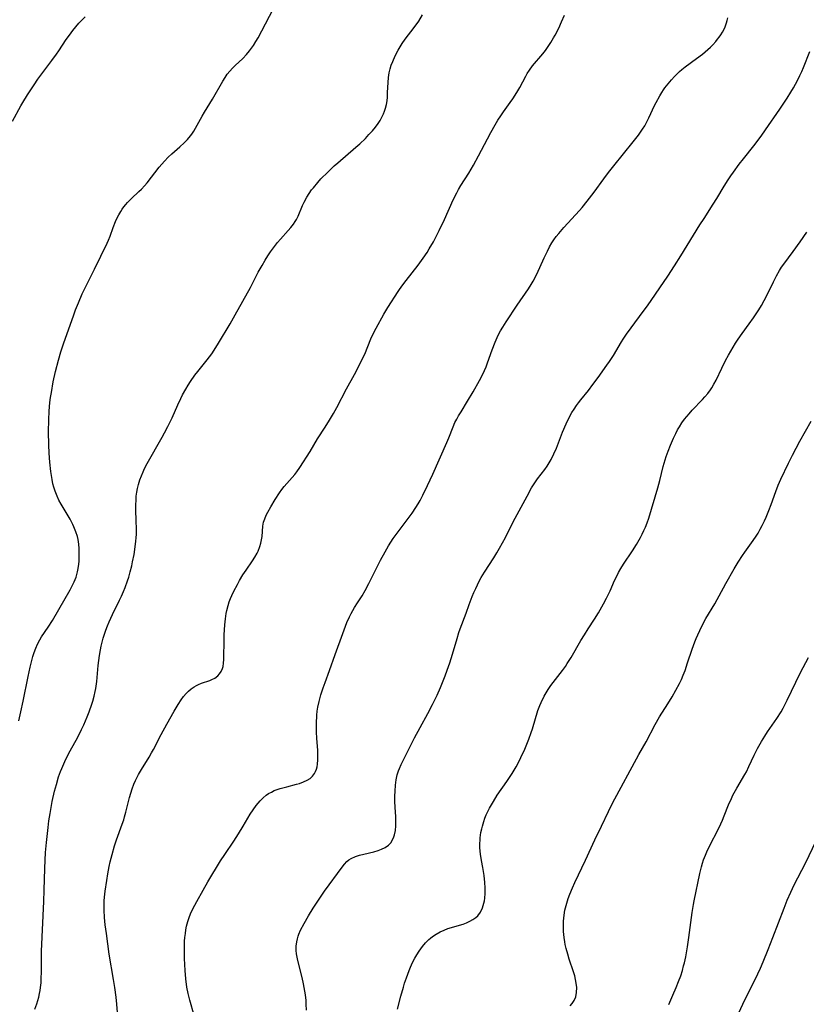
# Model space of a CAD drawing. Units: inches. Extents: x 2035308 to 2040519, y 168386 to 173830.
# Drawn here: x 2038381 to 2038523, y 168647 to 168825 of the extents above; entities that cross this region are included whole.
import ezdxf

# ---------------------------------------------------------------- set-up
doc = ezdxf.new("R2010")
doc.units = ezdxf.units.IN
doc.header["$MEASUREMENT"] = 0
doc.layers.add('c_06_T15S_R18E', color=1, linetype='Continuous')

msp = doc.modelspace()

# ---------------------------------------------------------------- linework, layer by layer
at = {"layer": 'c_06_T15S_R18E'}
for points in [[(2038381.31, 168698.2, 1098), (2038381.7, 168699.84, 1098), (2038382.11, 168701.77, 1098), (2038382.99, 168706.19, 1098), (2038383.36, 168707.87, 1098), (2038383.66, 168709.07, 1098), (2038383.86, 168709.78, 1098), (2038384.11, 168710.55, 1098), (2038384.39, 168711.3, 1098), (2038384.71, 168712.04, 1098), (2038385.12, 168712.84, 1098), (2038385.44, 168713.37, 1098), (2038386.62, 168715.11, 1098), (2038387.39, 168716.3, 1098), (2038388.56, 168718.27, 1098), (2038390.57, 168721.8, 1098), (2038391.06, 168722.76, 1098), (2038391.28, 168723.25, 1098), (2038391.63, 168724.13, 1098), (2038391.9, 168725.04, 1098), (2038391.98, 168725.38, 1098), (2038392.09, 168726.01, 1098), (2038392.17, 168726.91, 1098), (2038392.21, 168727.82, 1098), (2038392.21, 168728.45, 1098), (2038392.19, 168729.26, 1098), (2038392.13, 168730.06, 1098), (2038392.01, 168730.91, 1098), (2038391.89, 168731.42, 1098), (2038391.61, 168732.29, 1098), (2038391.26, 168733.15, 1098), (2038391.05, 168733.6, 1098), (2038390.55, 168734.53, 1098), (2038388.94, 168737.29, 1098), (2038388.56, 168738.01, 1098), (2038388.22, 168738.73, 1098), (2038387.88, 168739.58, 1098), (2038387.64, 168740.31, 1098), (2038387.48, 168740.95, 1098), (2038387.33, 168741.69, 1098), (2038387.11, 168743.17, 1098), (2038386.92, 168744.86, 1098), (2038386.79, 168746.45, 1098), (2038386.73, 168747.98, 1098), (2038386.7, 168750.32, 1098), (2038386.72, 168752.47, 1098), (2038386.79, 168754.04, 1098), (2038386.92, 168755.56, 1098), (2038387.04, 168756.48, 1098), (2038387.19, 168757.41, 1098), (2038387.54, 168759.31, 1098), (2038387.95, 168761.15, 1098), (2038388.48, 168763.2, 1098), (2038388.92, 168764.69, 1098), (2038389.39, 168766.14, 1098), (2038391.22, 168771.39, 1098), (2038391.56, 168772.28, 1098), (2038392.06, 168773.55, 1098), (2038392.75, 168775.15, 1098), (2038393.21, 168776.14, 1098), (2038394.94, 168779.61, 1098), (2038397.23, 168784.33, 1098), (2038397.46, 168784.85, 1098), (2038397.75, 168785.55, 1098), (2038398.34, 168787.15, 1098), (2038398.76, 168788.23, 1098), (2038399.04, 168788.84, 1098), (2038399.35, 168789.43, 1098), (2038399.68, 168790, 1098), (2038399.95, 168790.42, 1098), (2038400.24, 168790.82, 1098), (2038400.57, 168791.24, 1098), (2038400.92, 168791.65, 1098), (2038401.6, 168792.34, 1098), (2038402.96, 168793.59, 1098), (2038403.43, 168794.05, 1098), (2038403.96, 168794.62, 1098), (2038404.43, 168795.17, 1098), (2038406.63, 168797.97, 1098), (2038407.56, 168799.05, 1098), (2038408.25, 168799.78, 1098), (2038408.9, 168800.4, 1098), (2038410.32, 168801.67, 1098), (2038411.11, 168802.4, 1098), (2038411.68, 168802.99, 1098), (2038412.22, 168803.62, 1098), (2038412.47, 168803.97, 1098), (2038412.82, 168804.49, 1098), (2038413.15, 168805.04, 1098), (2038414.36, 168807.2, 1098), (2038414.77, 168807.9, 1098), (2038416.22, 168810.26, 1098), (2038418.07, 168813.51, 1098), (2038418.46, 168814.14, 1098), (2038418.87, 168814.74, 1098), (2038419.32, 168815.31, 1098), (2038419.79, 168815.82, 1098), (2038420.29, 168816.32, 1098), (2038421.64, 168817.58, 1098), (2038422.31, 168818.28, 1098), (2038422.87, 168818.96, 1098), (2038423.23, 168819.43, 1098), (2038423.59, 168819.95, 1098), (2038424.02, 168820.62, 1098), (2038424.43, 168821.31, 1098), (2038425.1, 168822.55, 1098), (2038427.14, 168826.5, 1098)], [(2038380.17, 168806.3, 1096), (2038381.71, 168809.08, 1096), (2038382.05, 168809.66, 1096), (2038382.88, 168811.01, 1096), (2038384.07, 168812.82, 1096), (2038384.76, 168813.85, 1096), (2038385.64, 168815.08, 1096), (2038387.28, 168817.24, 1096), (2038388.11, 168818.37, 1096), (2038388.51, 168818.97, 1096), (2038389.86, 168821.02, 1096), (2038390.43, 168821.81, 1096), (2038391.07, 168822.65, 1096), (2038391.6, 168823.31, 1096), (2038392.15, 168823.95, 1096), (2038392.66, 168824.5, 1096), (2038393.25, 168825.11, 1096)], [(2038384.21, 168646.27, 1100), (2038384.56, 168647.21, 1100), (2038384.75, 168647.82, 1100), (2038384.91, 168648.43, 1100), (2038385.06, 168649.08, 1100), (2038385.16, 168649.63, 1100), (2038385.24, 168650.18, 1100), (2038385.33, 168651, 1100), (2038385.36, 168651.58, 1100), (2038385.4, 168653.14, 1100), (2038385.4, 168655.54, 1100), (2038385.42, 168656.7, 1100), (2038385.84, 168665.68, 1100), (2038385.91, 168667.72, 1100), (2038386.01, 168671.59, 1100), (2038386.07, 168673.08, 1100), (2038386.16, 168674.46, 1100), (2038386.31, 168676.27, 1100), (2038386.6, 168678.98, 1100), (2038386.76, 168680.17, 1100), (2038386.96, 168681.49, 1100), (2038387.36, 168683.69, 1100), (2038387.77, 168685.55, 1100), (2038388.09, 168686.76, 1100), (2038388.5, 168688.12, 1100), (2038388.85, 168689.1, 1100), (2038389.05, 168689.63, 1100), (2038389.6, 168690.89, 1100), (2038389.98, 168691.68, 1100), (2038390.6, 168692.83, 1100), (2038391.97, 168695.29, 1100), (2038392.64, 168696.62, 1100), (2038393.04, 168697.51, 1100), (2038393.63, 168698.91, 1100), (2038393.99, 168699.83, 1100), (2038394.47, 168701.2, 1100), (2038394.66, 168701.78, 1100), (2038394.89, 168702.64, 1100), (2038395.1, 168703.5, 1100), (2038395.2, 168704.05, 1100), (2038395.38, 168705.33, 1100), (2038395.62, 168708.17, 1100), (2038395.72, 168709.08, 1100), (2038395.84, 168709.99, 1100), (2038396.01, 168710.99, 1100), (2038396.16, 168711.69, 1100), (2038396.33, 168712.39, 1100), (2038396.53, 168713.1, 1100), (2038396.76, 168713.84, 1100), (2038397.02, 168714.58, 1100), (2038397.31, 168715.36, 1100), (2038397.61, 168716.08, 1100), (2038398.2, 168717.38, 1100), (2038399.44, 168719.94, 1100), (2038399.8, 168720.7, 1100), (2038400.16, 168721.52, 1100), (2038400.45, 168722.24, 1100), (2038400.89, 168723.47, 1100), (2038401.11, 168724.13, 1100), (2038401.39, 168725.09, 1100), (2038401.65, 168726.14, 1100), (2038401.81, 168726.85, 1100), (2038402.07, 168728.16, 1100), (2038402.29, 168729.56, 1100), (2038402.41, 168730.62, 1100), (2038402.46, 168731.19, 1100), (2038402.49, 168731.83, 1100), (2038402.51, 168732.86, 1100), (2038402.48, 168734.17, 1100), (2038402.41, 168736.28, 1100), (2038402.4, 168737.16, 1100), (2038402.43, 168737.99, 1100), (2038402.48, 168738.7, 1100), (2038402.56, 168739.4, 1100), (2038402.69, 168740.08, 1100), (2038402.86, 168740.78, 1100), (2038403.12, 168741.64, 1100), (2038403.39, 168742.36, 1100), (2038403.69, 168743.06, 1100), (2038403.98, 168743.68, 1100), (2038404.45, 168744.57, 1100), (2038407.16, 168749.34, 1100), (2038407.58, 168750.09, 1100), (2038408.19, 168751.27, 1100), (2038408.92, 168752.81, 1100), (2038409.97, 168755.15, 1100), (2038410.51, 168756.33, 1100), (2038410.82, 168756.95, 1100), (2038411.38, 168758, 1100), (2038411.8, 168758.69, 1100), (2038412.24, 168759.37, 1100), (2038413.05, 168760.51, 1100), (2038413.58, 168761.2, 1100), (2038415.26, 168763.27, 1100), (2038416.09, 168764.37, 1100), (2038416.52, 168765.02, 1100), (2038417.29, 168766.27, 1100), (2038419.38, 168769.78, 1100), (2038420.28, 168771.36, 1100), (2038423.03, 168776.32, 1100), (2038424.44, 168779.06, 1100), (2038425.12, 168780.28, 1100), (2038425.68, 168781.24, 1100), (2038426.16, 168782.01, 1100), (2038426.65, 168782.75, 1100), (2038427.17, 168783.46, 1100), (2038427.94, 168784.41, 1100), (2038428.46, 168785.02, 1100), (2038429.85, 168786.58, 1100), (2038430.34, 168787.15, 1100), (2038430.79, 168787.74, 1100), (2038431.09, 168788.18, 1100), (2038431.31, 168788.56, 1100), (2038431.62, 168789.15, 1100), (2038432.44, 168791.1, 1100), (2038432.73, 168791.71, 1100), (2038433.2, 168792.58, 1100), (2038433.61, 168793.25, 1100), (2038434.06, 168793.9, 1100), (2038434.37, 168794.3, 1100), (2038435.17, 168795.24, 1100), (2038435.74, 168795.87, 1100), (2038436.96, 168797.11, 1100), (2038438.12, 168798.21, 1100), (2038438.78, 168798.8, 1100), (2038442.04, 168801.58, 1100), (2038442.71, 168802.2, 1100), (2038443.73, 168803.19, 1100), (2038444.37, 168803.87, 1100), (2038444.99, 168804.56, 1100), (2038445.55, 168805.21, 1100), (2038446.05, 168805.89, 1100), (2038446.4, 168806.42, 1100), (2038446.78, 168807.11, 1100), (2038446.99, 168807.59, 1100), (2038447.18, 168808.07, 1100), (2038447.37, 168808.66, 1100), (2038447.52, 168809.27, 1100), (2038447.63, 168809.93, 1100), (2038447.7, 168810.6, 1100), (2038447.74, 168811.45, 1100), (2038447.81, 168813.28, 1100), (2038447.87, 168814.18, 1100), (2038448, 168814.99, 1100), (2038448.17, 168815.7, 1100), (2038448.4, 168816.39, 1100), (2038448.65, 168817.07, 1100), (2038449.08, 168818.06, 1100), (2038449.63, 168819.09, 1100), (2038449.98, 168819.68, 1100), (2038450.36, 168820.26, 1100), (2038450.91, 168821.04, 1100), (2038452.53, 168823.17, 1100), (2038453.34, 168824.34, 1100), (2038454.05, 168825.46, 1100)], [(2038399.08, 168645.67, 1102), (2038398.98, 168647.15, 1102), (2038398.85, 168648.43, 1102), (2038398.62, 168650.14, 1102), (2038398.4, 168651.57, 1102), (2038397.62, 168656.18, 1102), (2038397.09, 168659.86, 1102), (2038396.87, 168661.46, 1102), (2038396.74, 168662.75, 1102), (2038396.67, 168664.09, 1102), (2038396.68, 168665.16, 1102), (2038396.71, 168665.78, 1102), (2038396.76, 168666.41, 1102), (2038396.88, 168667.51, 1102), (2038397.16, 168669.41, 1102), (2038397.37, 168670.64, 1102), (2038397.62, 168671.93, 1102), (2038397.8, 168672.8, 1102), (2038398.11, 168674.13, 1102), (2038398.54, 168675.68, 1102), (2038398.89, 168676.76, 1102), (2038399.94, 168679.57, 1102), (2038400.21, 168680.34, 1102), (2038400.37, 168680.9, 1102), (2038400.61, 168681.78, 1102), (2038401.25, 168684.39, 1102), (2038401.47, 168685.19, 1102), (2038401.73, 168685.97, 1102), (2038402.03, 168686.77, 1102), (2038402.31, 168687.43, 1102), (2038402.62, 168688.07, 1102), (2038402.86, 168688.54, 1102), (2038403.39, 168689.46, 1102), (2038404.79, 168691.68, 1102), (2038405.24, 168692.43, 1102), (2038405.57, 168693.04, 1102), (2038406.95, 168695.74, 1102), (2038407.99, 168697.63, 1102), (2038409.31, 168699.93, 1102), (2038410.03, 168701.13, 1102), (2038410.59, 168701.99, 1102), (2038411.01, 168702.57, 1102), (2038411.45, 168703.11, 1102), (2038411.87, 168703.55, 1102), (2038412.37, 168703.98, 1102), (2038412.89, 168704.35, 1102), (2038413.3, 168704.58, 1102), (2038413.71, 168704.78, 1102), (2038414.2, 168704.98, 1102), (2038415.72, 168705.5, 1102), (2038416.09, 168705.66, 1102), (2038416.6, 168705.93, 1102), (2038417.14, 168706.32, 1102), (2038417.47, 168706.68, 1102), (2038417.77, 168707.12, 1102), (2038417.99, 168707.62, 1102), (2038418.1, 168708.01, 1102), (2038418.2, 168708.62, 1102), (2038418.24, 168709.26, 1102), (2038418.26, 168709.75, 1102), (2038418.28, 168712.5, 1102), (2038418.31, 168713.73, 1102), (2038418.41, 168715.5, 1102), (2038418.52, 168716.59, 1102), (2038418.67, 168717.58, 1102), (2038418.77, 168718.07, 1102), (2038419, 168719.01, 1102), (2038419.2, 168719.63, 1102), (2038419.42, 168720.23, 1102), (2038419.67, 168720.83, 1102), (2038420.04, 168721.6, 1102), (2038420.69, 168722.81, 1102), (2038421.09, 168723.51, 1102), (2038421.69, 168724.5, 1102), (2038422.24, 168725.34, 1102), (2038423.39, 168727.03, 1102), (2038423.83, 168727.73, 1102), (2038424.23, 168728.43, 1102), (2038424.41, 168728.82, 1102), (2038424.73, 168729.62, 1102), (2038424.91, 168730.21, 1102), (2038425.05, 168730.81, 1102), (2038425.14, 168731.46, 1102), (2038425.28, 168733.29, 1102), (2038425.41, 168734.01, 1102), (2038425.61, 168734.64, 1102), (2038425.88, 168735.26, 1102), (2038426.15, 168735.79, 1102), (2038426.73, 168736.8, 1102), (2038427.51, 168738.08, 1102), (2038428.3, 168739.29, 1102), (2038428.72, 168739.88, 1102), (2038429.14, 168740.42, 1102), (2038431.01, 168742.59, 1102), (2038431.38, 168743.07, 1102), (2038431.92, 168743.84, 1102), (2038433.77, 168746.77, 1102), (2038435.14, 168749.03, 1102), (2038436.51, 168751.16, 1102), (2038437.3, 168752.41, 1102), (2038437.99, 168753.58, 1102), (2038438.6, 168754.69, 1102), (2038440.31, 168758.03, 1102), (2038441.76, 168760.64, 1102), (2038442.88, 168762.76, 1102), (2038443.24, 168763.5, 1102), (2038443.62, 168764.32, 1102), (2038444.74, 168767.06, 1102), (2038445.03, 168767.71, 1102), (2038445.67, 168768.98, 1102), (2038447.07, 168771.53, 1102), (2038447.77, 168772.69, 1102), (2038449.62, 168775.57, 1102), (2038449.9, 168775.98, 1102), (2038450.47, 168776.77, 1102), (2038451.07, 168777.55, 1102), (2038453.24, 168780.31, 1102), (2038454.16, 168781.57, 1102), (2038454.87, 168782.64, 1102), (2038455.24, 168783.26, 1102), (2038455.98, 168784.57, 1102), (2038457, 168786.56, 1102), (2038457.96, 168788.59, 1102), (2038459.55, 168792.09, 1102), (2038460.19, 168793.39, 1102), (2038460.52, 168793.98, 1102), (2038460.95, 168794.7, 1102), (2038462.36, 168796.89, 1102), (2038463.21, 168798.33, 1102), (2038464.13, 168800.05, 1102), (2038465.71, 168803.12, 1102), (2038466.33, 168804.24, 1102), (2038467.11, 168805.63, 1102), (2038467.61, 168806.45, 1102), (2038468.11, 168807.22, 1102), (2038468.63, 168807.98, 1102), (2038469.83, 168809.68, 1102), (2038470.26, 168810.31, 1102), (2038471, 168811.45, 1102), (2038471.55, 168812.37, 1102), (2038472.62, 168814.39, 1102), (2038472.9, 168814.89, 1102), (2038473.29, 168815.5, 1102), (2038473.85, 168816.25, 1102), (2038475.71, 168818.45, 1102), (2038476.16, 168819.03, 1102), (2038476.66, 168819.75, 1102), (2038477.14, 168820.49, 1102), (2038477.63, 168821.29, 1102), (2038477.93, 168821.81, 1102), (2038478.57, 168823.06, 1102), (2038479.08, 168824.17, 1102), (2038479.57, 168825.41, 1102)], [(2038412.93, 168645.1, 1104), (2038412.11, 168647.85, 1104), (2038411.82, 168649.05, 1104), (2038411.6, 168650.22, 1104), (2038411.42, 168651.72, 1104), (2038411.3, 168653.19, 1104), (2038411.18, 168655.35, 1104), (2038411.15, 168656.92, 1104), (2038411.16, 168657.7, 1104), (2038411.19, 168658.48, 1104), (2038411.24, 168659.15, 1104), (2038411.32, 168659.87, 1104), (2038411.42, 168660.53, 1104), (2038411.55, 168661.19, 1104), (2038411.78, 168662.05, 1104), (2038412, 168662.75, 1104), (2038412.27, 168663.43, 1104), (2038412.66, 168664.31, 1104), (2038413.36, 168665.67, 1104), (2038414.5, 168667.72, 1104), (2038415.36, 168669.19, 1104), (2038417.65, 168672.98, 1104), (2038418.41, 168674.15, 1104), (2038420.03, 168676.54, 1104), (2038420.86, 168677.82, 1104), (2038421.72, 168679.2, 1104), (2038423.01, 168681.37, 1104), (2038423.51, 168682.16, 1104), (2038424.07, 168682.96, 1104), (2038424.42, 168683.4, 1104), (2038424.78, 168683.82, 1104), (2038425.32, 168684.34, 1104), (2038425.89, 168684.82, 1104), (2038426.3, 168685.09, 1104), (2038426.8, 168685.38, 1104), (2038427.33, 168685.63, 1104), (2038427.86, 168685.84, 1104), (2038428.39, 168686.02, 1104), (2038429.58, 168686.34, 1104), (2038431.36, 168686.78, 1104), (2038431.87, 168686.94, 1104), (2038432.61, 168687.2, 1104), (2038433.28, 168687.52, 1104), (2038433.77, 168687.84, 1104), (2038434.2, 168688.24, 1104), (2038434.56, 168688.7, 1104), (2038434.77, 168689.08, 1104), (2038434.93, 168689.5, 1104), (2038435.05, 168689.95, 1104), (2038435.13, 168690.42, 1104), (2038435.19, 168691.18, 1104), (2038435.19, 168692.16, 1104), (2038435.15, 168692.87, 1104), (2038435, 168695.1, 1104), (2038434.95, 168696.18, 1104), (2038434.95, 168697.74, 1104), (2038435.02, 168699.21, 1104), (2038435.08, 168699.95, 1104), (2038435.19, 168700.69, 1104), (2038435.39, 168701.7, 1104), (2038435.73, 168702.92, 1104), (2038436.13, 168704.13, 1104), (2038436.48, 168705.1, 1104), (2038437.3, 168707.26, 1104), (2038438.29, 168710.15, 1104), (2038439.65, 168713.98, 1104), (2038440.15, 168715.29, 1104), (2038440.41, 168715.93, 1104), (2038440.87, 168716.93, 1104), (2038441.18, 168717.56, 1104), (2038441.77, 168718.61, 1104), (2038442.32, 168719.5, 1104), (2038443.14, 168720.76, 1104), (2038443.71, 168721.71, 1104), (2038444.38, 168722.96, 1104), (2038445.78, 168725.83, 1104), (2038446.46, 168727.14, 1104), (2038447.28, 168728.66, 1104), (2038447.9, 168729.73, 1104), (2038448.74, 168731.05, 1104), (2038449.61, 168732.28, 1104), (2038451.63, 168734.91, 1104), (2038452.17, 168735.65, 1104), (2038452.84, 168736.65, 1104), (2038453.24, 168737.3, 1104), (2038453.6, 168737.95, 1104), (2038454.11, 168738.91, 1104), (2038454.95, 168740.6, 1104), (2038455.91, 168742.68, 1104), (2038458.42, 168748.35, 1104), (2038458.78, 168749.23, 1104), (2038459.54, 168751.19, 1104), (2038459.87, 168751.96, 1104), (2038460.19, 168752.59, 1104), (2038460.52, 168753.2, 1104), (2038460.96, 168753.93, 1104), (2038462.15, 168755.83, 1104), (2038463.14, 168757.49, 1104), (2038464.29, 168759.55, 1104), (2038464.83, 168760.59, 1104), (2038465.18, 168761.33, 1104), (2038465.46, 168762.03, 1104), (2038465.74, 168762.75, 1104), (2038466.55, 168765.08, 1104), (2038467.09, 168766.47, 1104), (2038467.46, 168767.31, 1104), (2038467.72, 168767.85, 1104), (2038468.09, 168768.52, 1104), (2038468.48, 168769.18, 1104), (2038469.07, 168770.12, 1104), (2038471.08, 168773.11, 1104), (2038473.14, 168776.08, 1104), (2038473.61, 168776.84, 1104), (2038473.97, 168777.48, 1104), (2038474.59, 168778.69, 1104), (2038475.92, 168781.63, 1104), (2038476.52, 168782.88, 1104), (2038476.92, 168783.63, 1104), (2038477.34, 168784.36, 1104), (2038477.7, 168784.91, 1104), (2038478.11, 168785.5, 1104), (2038478.56, 168786.06, 1104), (2038479.46, 168787.1, 1104), (2038482.29, 168790.17, 1104), (2038482.79, 168790.75, 1104), (2038483.69, 168791.85, 1104), (2038484.94, 168793.48, 1104), (2038486.68, 168795.91, 1104), (2038487.49, 168797.02, 1104), (2038488.47, 168798.25, 1104), (2038491.98, 168802.58, 1104), (2038492.89, 168803.75, 1104), (2038493.65, 168804.85, 1104), (2038494.03, 168805.46, 1104), (2038494.36, 168806.03, 1104), (2038494.79, 168806.86, 1104), (2038495.82, 168809.09, 1104), (2038496.11, 168809.68, 1104), (2038496.75, 168810.86, 1104), (2038497.11, 168811.45, 1104), (2038497.45, 168811.96, 1104), (2038497.68, 168812.29, 1104), (2038498.25, 168813.03, 1104), (2038498.85, 168813.74, 1104), (2038499.39, 168814.33, 1104), (2038499.94, 168814.89, 1104), (2038500.32, 168815.24, 1104), (2038500.72, 168815.58, 1104), (2038501.33, 168816.07, 1104), (2038503.38, 168817.56, 1104), (2038504.45, 168818.37, 1104), (2038504.94, 168818.78, 1104), (2038505.87, 168819.62, 1104), (2038506.3, 168820.06, 1104), (2038506.85, 168820.66, 1104), (2038507.17, 168821.04, 1104), (2038507.47, 168821.43, 1104), (2038507.77, 168821.87, 1104), (2038508.04, 168822.32, 1104), (2038508.45, 168823.14, 1104), (2038508.76, 168823.99, 1104), (2038508.88, 168824.42, 1104), (2038508.98, 168824.91, 1104)], [(2038433.15, 168646.07, 1106), (2038433.1, 168647.17, 1106), (2038433.05, 168647.82, 1106), (2038432.94, 168648.84, 1106), (2038432.74, 168650.14, 1106), (2038432.62, 168650.79, 1106), (2038432.35, 168651.98, 1106), (2038431.75, 168654.3, 1106), (2038431.5, 168655.33, 1106), (2038431.35, 168656.21, 1106), (2038431.3, 168656.8, 1106), (2038431.3, 168657.61, 1106), (2038431.39, 168658.4, 1106), (2038431.5, 168658.94, 1106), (2038431.64, 168659.39, 1106), (2038431.76, 168659.74, 1106), (2038432.08, 168660.46, 1106), (2038432.71, 168661.71, 1106), (2038433.49, 168663.09, 1106), (2038434.34, 168664.47, 1106), (2038435.27, 168665.89, 1106), (2038436.39, 168667.49, 1106), (2038439.53, 168671.82, 1106), (2038439.95, 168672.35, 1106), (2038440.39, 168672.84, 1106), (2038440.77, 168673.16, 1106), (2038441.16, 168673.41, 1106), (2038441.96, 168673.78, 1106), (2038442.69, 168674.01, 1106), (2038443.46, 168674.2, 1106), (2038445.27, 168674.61, 1106), (2038446.01, 168674.83, 1106), (2038446.66, 168675.07, 1106), (2038447.31, 168675.4, 1106), (2038447.88, 168675.8, 1106), (2038448.3, 168676.25, 1106), (2038448.64, 168676.76, 1106), (2038448.87, 168677.28, 1106), (2038448.99, 168677.66, 1106), (2038449.14, 168678.44, 1106), (2038449.22, 168679.27, 1106), (2038449.23, 168680.14, 1106), (2038449.2, 168680.94, 1106), (2038449.1, 168682.58, 1106), (2038449.05, 168683.72, 1106), (2038449.05, 168684.63, 1106), (2038449.07, 168685.54, 1106), (2038449.14, 168686.62, 1106), (2038449.27, 168687.55, 1106), (2038449.46, 168688.45, 1106), (2038449.69, 168689.22, 1106), (2038449.85, 168689.65, 1106), (2038450.17, 168690.36, 1106), (2038452.59, 168695.15, 1106), (2038453.59, 168697.03, 1106), (2038454.97, 168699.51, 1106), (2038455.83, 168701.17, 1106), (2038456.65, 168702.84, 1106), (2038457.26, 168704.21, 1106), (2038458.1, 168706.3, 1106), (2038458.48, 168707.32, 1106), (2038458.95, 168708.65, 1106), (2038459.45, 168710.23, 1106), (2038460.25, 168713.08, 1106), (2038460.59, 168714.12, 1106), (2038460.83, 168714.81, 1106), (2038461.88, 168717.64, 1106), (2038462.43, 168719.16, 1106), (2038462.98, 168720.61, 1106), (2038463.29, 168721.36, 1106), (2038463.61, 168722.07, 1106), (2038464.25, 168723.39, 1106), (2038464.61, 168724.04, 1106), (2038465.18, 168725.02, 1106), (2038466.84, 168727.57, 1106), (2038467.4, 168728.49, 1106), (2038467.89, 168729.33, 1106), (2038468.94, 168731.26, 1106), (2038470.36, 168734.06, 1106), (2038471.45, 168736.05, 1106), (2038472.84, 168738.71, 1106), (2038473.66, 168740.18, 1106), (2038474.36, 168741.31, 1106), (2038474.74, 168741.85, 1106), (2038476.03, 168743.51, 1106), (2038476.46, 168744.13, 1106), (2038476.83, 168744.72, 1106), (2038477.18, 168745.32, 1106), (2038477.68, 168746.33, 1106), (2038478.13, 168747.35, 1106), (2038479.25, 168750.22, 1106), (2038479.89, 168751.76, 1106), (2038480.36, 168752.75, 1106), (2038480.93, 168753.78, 1106), (2038481.32, 168754.41, 1106), (2038481.74, 168755.03, 1106), (2038482.1, 168755.52, 1106), (2038482.54, 168756.09, 1106), (2038483.89, 168757.75, 1106), (2038484.72, 168758.8, 1106), (2038485.66, 168760.08, 1106), (2038487.23, 168762.3, 1106), (2038487.69, 168762.96, 1106), (2038488.41, 168764.05, 1106), (2038489.87, 168766.54, 1106), (2038490.15, 168767.01, 1106), (2038490.74, 168767.9, 1106), (2038491.57, 168769.06, 1106), (2038493.78, 168771.97, 1106), (2038494.53, 168773, 1106), (2038498.19, 168778.38, 1106), (2038499.38, 168780.2, 1106), (2038500.54, 168782.01, 1106), (2038503.98, 168787.6, 1106), (2038504.72, 168788.77, 1106), (2038506.39, 168791.31, 1106), (2038507.04, 168792.37, 1106), (2038508.34, 168794.56, 1106), (2038509.08, 168795.71, 1106), (2038509.54, 168796.42, 1106), (2038510.02, 168797.1, 1106), (2038511.07, 168798.52, 1106), (2038511.84, 168799.52, 1106), (2038513.69, 168801.87, 1106), (2038514.98, 168803.56, 1106), (2038515.79, 168804.7, 1106), (2038518.4, 168808.48, 1106), (2038519.7, 168810.44, 1106), (2038520.37, 168811.49, 1106), (2038520.85, 168812.29, 1106), (2038521.22, 168812.95, 1106), (2038521.62, 168813.72, 1106), (2038521.99, 168814.5, 1106), (2038522.34, 168815.27, 1106), (2038522.62, 168815.94, 1106), (2038523.76, 168818.87, 1106)], [(2038449.53, 168646.23, 1108), (2038450.14, 168648.6, 1108), (2038450.58, 168650.19, 1108), (2038450.79, 168650.91, 1108), (2038451.13, 168651.92, 1108), (2038451.6, 168653.2, 1108), (2038451.84, 168653.79, 1108), (2038452.22, 168654.63, 1108), (2038452.63, 168655.44, 1108), (2038452.98, 168656.06, 1108), (2038453.41, 168656.72, 1108), (2038454.03, 168657.57, 1108), (2038454.59, 168658.21, 1108), (2038455.19, 168658.81, 1108), (2038455.46, 168659.05, 1108), (2038455.82, 168659.35, 1108), (2038456.48, 168659.79, 1108), (2038457.18, 168660.18, 1108), (2038457.91, 168660.5, 1108), (2038458.6, 168660.76, 1108), (2038461.32, 168661.58, 1108), (2038461.95, 168661.81, 1108), (2038462.55, 168662.08, 1108), (2038463.1, 168662.39, 1108), (2038463.61, 168662.75, 1108), (2038463.96, 168663.09, 1108), (2038464.45, 168663.74, 1108), (2038464.83, 168664.49, 1108), (2038464.97, 168664.9, 1108), (2038465.09, 168665.33, 1108), (2038465.18, 168665.79, 1108), (2038465.24, 168666.27, 1108), (2038465.3, 168667.07, 1108), (2038465.29, 168668.1, 1108), (2038465.24, 168669.06, 1108), (2038465.11, 168670.31, 1108), (2038464.89, 168671.75, 1108), (2038464.64, 168673.05, 1108), (2038464.46, 168674.21, 1108), (2038464.37, 168675.3, 1108), (2038464.36, 168676.02, 1108), (2038464.39, 168676.74, 1108), (2038464.42, 168677.12, 1108), (2038464.55, 168678.06, 1108), (2038464.68, 168678.72, 1108), (2038464.8, 168679.24, 1108), (2038465.04, 168680.04, 1108), (2038465.26, 168680.66, 1108), (2038465.51, 168681.27, 1108), (2038465.79, 168681.87, 1108), (2038466.11, 168682.49, 1108), (2038466.78, 168683.67, 1108), (2038467.49, 168684.79, 1108), (2038469.22, 168687.28, 1108), (2038469.71, 168687.99, 1108), (2038470.17, 168688.71, 1108), (2038470.87, 168689.92, 1108), (2038471.17, 168690.48, 1108), (2038471.73, 168691.61, 1108), (2038472.43, 168693.11, 1108), (2038472.82, 168694.01, 1108), (2038473.18, 168694.92, 1108), (2038473.61, 168696.11, 1108), (2038473.82, 168696.76, 1108), (2038474.8, 168700.1, 1108), (2038475.13, 168700.98, 1108), (2038475.37, 168701.52, 1108), (2038475.95, 168702.66, 1108), (2038476.29, 168703.26, 1108), (2038476.65, 168703.85, 1108), (2038477.13, 168704.56, 1108), (2038477.53, 168705.1, 1108), (2038479.23, 168707.26, 1108), (2038479.75, 168708, 1108), (2038480.1, 168708.54, 1108), (2038480.77, 168709.64, 1108), (2038482.53, 168712.68, 1108), (2038483.17, 168713.73, 1108), (2038483.84, 168714.78, 1108), (2038485, 168716.53, 1108), (2038485.71, 168717.67, 1108), (2038486.63, 168719.28, 1108), (2038487.16, 168720.3, 1108), (2038487.79, 168721.66, 1108), (2038488.61, 168723.5, 1108), (2038488.87, 168724.06, 1108), (2038489.31, 168724.92, 1108), (2038489.76, 168725.68, 1108), (2038490.24, 168726.43, 1108), (2038491.85, 168728.86, 1108), (2038492.55, 168729.99, 1108), (2038493.29, 168731.28, 1108), (2038493.6, 168731.87, 1108), (2038493.9, 168732.49, 1108), (2038494.17, 168733.13, 1108), (2038494.48, 168733.9, 1108), (2038494.77, 168734.76, 1108), (2038496.39, 168740.21, 1108), (2038496.74, 168741.5, 1108), (2038497.38, 168744.04, 1108), (2038497.72, 168745.27, 1108), (2038497.9, 168745.83, 1108), (2038498.26, 168746.84, 1108), (2038498.67, 168747.88, 1108), (2038499.22, 168749.14, 1108), (2038499.63, 168750.02, 1108), (2038499.94, 168750.63, 1108), (2038500.28, 168751.22, 1108), (2038500.71, 168751.9, 1108), (2038501.19, 168752.56, 1108), (2038501.6, 168753.07, 1108), (2038502.03, 168753.57, 1108), (2038502.6, 168754.19, 1108), (2038504.46, 168756.11, 1108), (2038504.89, 168756.59, 1108), (2038505.41, 168757.21, 1108), (2038505.88, 168757.85, 1108), (2038506.13, 168758.24, 1108), (2038506.5, 168758.86, 1108), (2038506.88, 168759.61, 1108), (2038507.91, 168761.78, 1108), (2038508.6, 168763.16, 1108), (2038509.1, 168764.09, 1108), (2038509.52, 168764.85, 1108), (2038510.36, 168766.25, 1108), (2038510.85, 168767.02, 1108), (2038511.56, 168768.04, 1108), (2038512.82, 168769.74, 1108), (2038513.63, 168770.87, 1108), (2038514.57, 168772.28, 1108), (2038515.07, 168773.09, 1108), (2038515.57, 168773.96, 1108), (2038516.23, 168775.2, 1108), (2038517.25, 168777.36, 1108), (2038517.79, 168778.44, 1108), (2038518.33, 168779.39, 1108), (2038518.69, 168779.95, 1108), (2038519.1, 168780.53, 1108), (2038520.77, 168782.8, 1108), (2038522.02, 168784.53, 1108), (2038523.25, 168786.31, 1108)], [(2038480.62, 168646.87, 1110), (2038480.99, 168647.27, 1110), (2038481.35, 168647.8, 1110), (2038481.61, 168648.49, 1110), (2038481.76, 168649.23, 1110), (2038481.79, 168650.15, 1110), (2038481.71, 168650.92, 1110), (2038481.6, 168651.58, 1110), (2038481.44, 168652.25, 1110), (2038481.22, 168653, 1110), (2038480.45, 168655.28, 1110), (2038480.17, 168656.18, 1110), (2038479.89, 168657.19, 1110), (2038479.73, 168657.89, 1110), (2038479.63, 168658.41, 1110), (2038479.52, 168659.16, 1110), (2038479.43, 168660.25, 1110), (2038479.41, 168661.1, 1110), (2038479.44, 168662.11, 1110), (2038479.54, 168663.2, 1110), (2038479.68, 168664.1, 1110), (2038479.87, 168664.93, 1110), (2038479.99, 168665.35, 1110), (2038480.26, 168666.17, 1110), (2038480.57, 168666.99, 1110), (2038481.04, 168668.13, 1110), (2038481.47, 168669.07, 1110), (2038483.38, 168673.1, 1110), (2038485.06, 168676.74, 1110), (2038486.26, 168679.23, 1110), (2038487.49, 168681.86, 1110), (2038488.25, 168683.38, 1110), (2038493, 168692.12, 1110), (2038494.28, 168694.45, 1110), (2038495.9, 168697.54, 1110), (2038496.72, 168698.93, 1110), (2038498.19, 168701.25, 1110), (2038498.99, 168702.55, 1110), (2038499.67, 168703.76, 1110), (2038500.28, 168704.93, 1110), (2038500.64, 168705.67, 1110), (2038500.97, 168706.42, 1110), (2038501.31, 168707.27, 1110), (2038501.77, 168708.65, 1110), (2038502.56, 168711.12, 1110), (2038503.05, 168712.47, 1110), (2038503.28, 168713.04, 1110), (2038503.58, 168713.73, 1110), (2038504.33, 168715.28, 1110), (2038505.07, 168716.65, 1110), (2038506.64, 168719.31, 1110), (2038508.65, 168722.94, 1110), (2038510.17, 168725.62, 1110), (2038510.86, 168726.8, 1110), (2038511.63, 168728, 1110), (2038512.04, 168728.59, 1110), (2038513.27, 168730.29, 1110), (2038514, 168731.34, 1110), (2038514.44, 168732.05, 1110), (2038514.84, 168732.73, 1110), (2038515.21, 168733.42, 1110), (2038515.62, 168734.27, 1110), (2038515.9, 168734.9, 1110), (2038516.4, 168736.13, 1110), (2038516.81, 168737.19, 1110), (2038517.64, 168739.55, 1110), (2038518.07, 168740.68, 1110), (2038518.55, 168741.79, 1110), (2038519.94, 168744.67, 1110), (2038520.67, 168746.12, 1110), (2038521.99, 168748.62, 1110), (2038524, 168752.23, 1110)], [(2038498.38, 168647.11, 1112), (2038499.11, 168648.74, 1112), (2038499.71, 168650.16, 1112), (2038500.13, 168651.21, 1112), (2038500.52, 168652.26, 1112), (2038500.83, 168653.24, 1112), (2038501.05, 168654.04, 1112), (2038501.19, 168654.62, 1112), (2038501.42, 168655.68, 1112), (2038501.74, 168657.51, 1112), (2038501.97, 168659.16, 1112), (2038502.58, 168663.69, 1112), (2038502.8, 168665.13, 1112), (2038502.92, 168665.8, 1112), (2038503.96, 168670.68, 1112), (2038504.26, 168671.87, 1112), (2038504.44, 168672.53, 1112), (2038504.65, 168673.19, 1112), (2038504.97, 168674.02, 1112), (2038505.22, 168674.6, 1112), (2038505.91, 168675.99, 1112), (2038507.16, 168678.39, 1112), (2038507.77, 168679.64, 1112), (2038508.07, 168680.32, 1112), (2038508.37, 168681.08, 1112), (2038509.12, 168683.05, 1112), (2038509.64, 168684.22, 1112), (2038509.93, 168684.81, 1112), (2038510.63, 168686.1, 1112), (2038512.07, 168688.54, 1112), (2038512.34, 168689.04, 1112), (2038512.8, 168689.98, 1112), (2038513.75, 168692.05, 1112), (2038514.37, 168693.25, 1112), (2038515.06, 168694.49, 1112), (2038515.65, 168695.46, 1112), (2038516.15, 168696.2, 1112), (2038517.85, 168698.66, 1112), (2038518.59, 168699.86, 1112), (2038518.97, 168700.52, 1112), (2038519.69, 168701.91, 1112), (2038521.24, 168705.18, 1112), (2038521.97, 168706.67, 1112), (2038522.57, 168707.83, 1112), (2038523.53, 168709.61, 1112)], [(2038509.14, 168641.53, 1114), (2038511.7, 168647.14, 1114), (2038512.48, 168648.77, 1114), (2038513.91, 168651.62, 1114), (2038514.39, 168652.6, 1114), (2038514.87, 168653.66, 1114), (2038515.34, 168654.75, 1114), (2038516.25, 168656.99, 1114), (2038517.11, 168659.18, 1114), (2038519.13, 168664.46, 1114), (2038519.71, 168665.88, 1114), (2038520.35, 168667.35, 1114), (2038520.97, 168668.65, 1114), (2038522.97, 168672.58, 1114), (2038524.94, 168676.56, 1114)]]:
    msp.add_polyline3d(points, dxfattribs=at)

doc.saveas('drawing.dxf')
